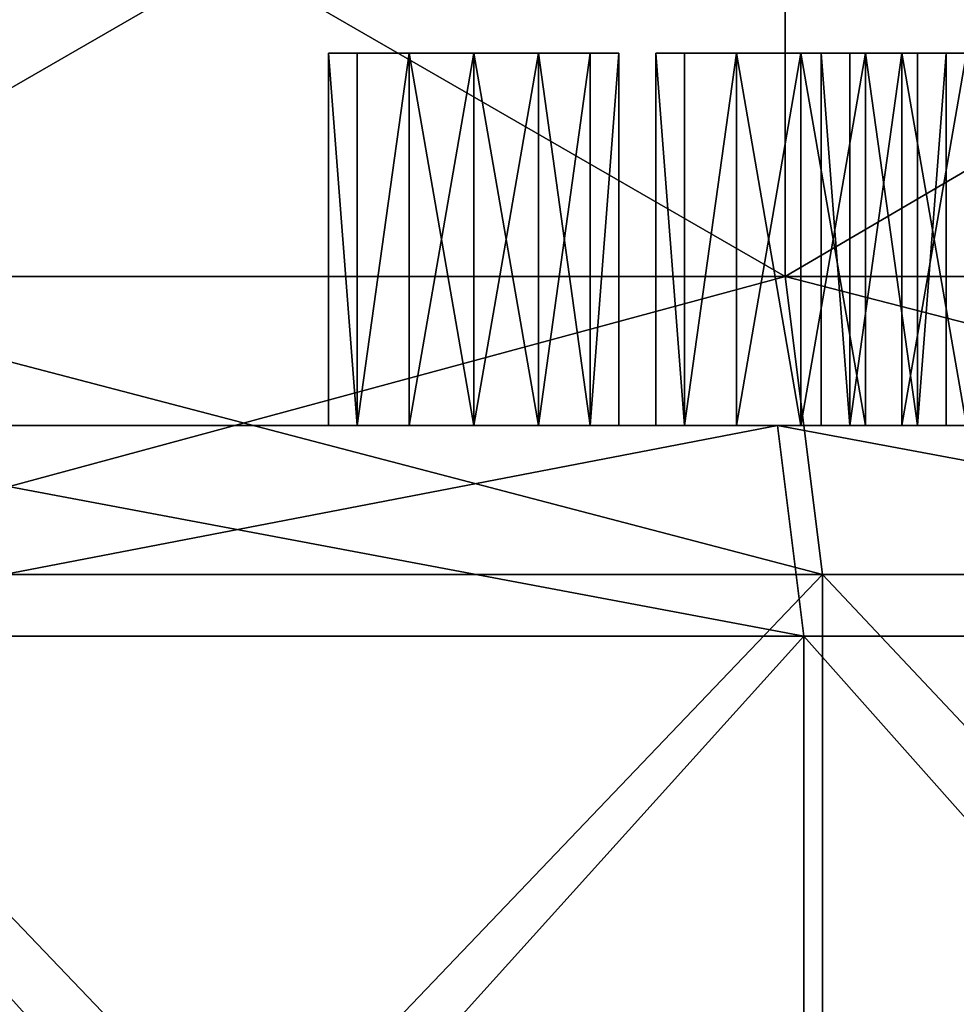
# Model space of a CAD drawing. Extents: x -125 to 125, y -3 to 102.
# Drawn here: x 5 to 17, y 10 to 23 of the extents above; entities that cross this region are included whole.
import ezdxf

# ---------------------------------------------------------------- set-up
doc = ezdxf.new("R2010")
doc.units = 0
doc.header["$MEASUREMENT"] = 0

msp = doc.modelspace()

# ---------------------------------------------------------------- linework, layer by layer
for points in [[(14.7893, 20, -117.07), (0, 28.5333, -118), (14.7893, 28.5333, -117.07)], [(14.7893, 20, -117.07), (0, 20, -118), (0, 28.5333, -118)], [(0, 20, 118), (14.7893, 28.5333, 117.07), (0, 28.5333, 118)], [(0, 20, 118), (14.7893, 20, 117.07), (14.7893, 28.5333, 117.07)], [(29.3454, 20, -114.292999), (14.7893, 28.5333, -117.07), (29.3454, 28.5333, -114.292999)], [(29.3454, 20, -114.292999), (14.7893, 20, -117.07), (14.7893, 28.5333, -117.07)], [(14.7893, 20, 117.07), (29.3454, 28.5333, 114.292999), (14.7893, 28.5333, 117.07)], [(14.7893, 20, 117.07), (29.3454, 20, 114.292999), (29.3454, 28.5333, 114.292999)], [(9.0429, 23, 11.8536), (9.0429, 18, 11.8536), (8.6567, 23, 11.0516)], [(9.0429, 18, 11.8536), (8.6567, 18, 11.0516), (8.6567, 23, 11.0516)], [(8.6567, 23, 11.0516), (8.6567, 18, 10.1616), (8.6567, 23, 10.1616)], [(8.6567, 18, 11.0516), (8.6567, 18, 10.1616), (8.6567, 23, 11.0516)], [(8.6567, 23, 10.1616), (9.0429, 18, 9.3596), (9.0429, 23, 9.3596)], [(8.6567, 18, 10.1616), (9.0429, 18, 9.3596), (8.6567, 23, 10.1616)], [(9.0429, 23, -9.3596), (9.0429, 18, -9.3596), (8.6567, 23, -10.1616)], [(9.0429, 18, -9.3596), (8.6567, 18, -10.1616), (8.6567, 23, -10.1616)], [(8.6567, 23, -10.1616), (8.6567, 18, -11.0516), (8.6567, 23, -11.0516)], [(8.6567, 18, -10.1616), (8.6567, 18, -11.0516), (8.6567, 23, -10.1616)], [(8.6567, 23, -11.0516), (9.0429, 18, -11.8536), (9.0429, 23, -11.8536)], [(8.6567, 18, -11.0516), (9.0429, 18, -11.8536), (8.6567, 23, -11.0516)], [(9.7388, 23, -8.8047), (9.0429, 23, -9.3596), (8.6567, 23, -10.1616)], [(10.6066, 23, -8.6066), (8.6567, 23, -10.1616), (8.6567, 23, -11.0516)], [(10.6066, 23, -8.6066), (8.6567, 23, -11.0516), (9.0429, 23, -11.8536)], [(10.6066, 23, -8.6066), (9.7388, 23, -8.8047), (8.6567, 23, -10.1616)], [(8.6567, 23, 10.1616), (9.0429, 23, 11.8536), (8.6567, 23, 11.0516)], [(8.6567, 23, 10.1616), (9.0429, 23, 9.3596), (9.7388, 23, 8.8047)], [(8.6567, 23, 10.1616), (9.7388, 23, 8.8047), (12.5565, 23, 11.0516)], [(8.6567, 23, 10.1616), (12.5565, 23, 11.0516), (10.6066, 23, 12.6066)], [(8.6567, 23, 10.1616), (10.6066, 23, 12.6066), (9.0429, 23, 11.8536)], [(9.7388, 23, 12.4085), (9.0429, 18, 11.8536), (9.0429, 23, 11.8536)], [(9.7388, 18, 12.4085), (9.0429, 18, 11.8536), (9.7388, 23, 12.4085)], [(9.0429, 23, 9.3596), (9.0429, 18, 9.3596), (9.7388, 23, 8.8047)], [(9.0429, 18, 9.3596), (9.7388, 18, 8.8047), (9.7388, 23, 8.8047)], [(9.7388, 23, -8.8047), (9.0429, 18, -9.3596), (9.0429, 23, -9.3596)], [(9.7388, 18, -8.8047), (9.0429, 18, -9.3596), (9.7388, 23, -8.8047)], [(9.0429, 23, -11.8536), (9.0429, 18, -11.8536), (9.7388, 23, -12.4085)], [(9.0429, 18, -11.8536), (9.7388, 18, -12.4085), (9.7388, 23, -12.4085)], [(10.6066, 23, -8.6066), (9.0429, 23, -11.8536), (9.7388, 23, -12.4085)], [(9.0429, 23, 11.8536), (10.6066, 23, 12.6066), (9.7388, 23, 12.4085)], [(10.6066, 18, 12.6066), (9.7388, 18, 12.4085), (10.6066, 23, 12.6066)], [(10.6066, 23, 12.6066), (9.7388, 18, 12.4085), (9.7388, 23, 12.4085)], [(9.7388, 23, 8.8047), (10.6066, 18, 8.6066), (10.6066, 23, 8.6066)], [(9.7388, 18, 8.8047), (10.6066, 18, 8.6066), (9.7388, 23, 8.8047)], [(10.6066, 18, -8.6066), (9.7388, 18, -8.8047), (10.6066, 23, -8.6066)], [(10.6066, 23, -8.6066), (9.7388, 18, -8.8047), (9.7388, 23, -8.8047)], [(9.7388, 23, -12.4085), (10.6066, 18, -12.6066), (10.6066, 23, -12.6066)], [(9.7388, 18, -12.4085), (10.6066, 18, -12.6066), (9.7388, 23, -12.4085)], [(10.6066, 23, -8.6066), (9.7388, 23, -12.4085), (10.6066, 23, -12.6066)], [(9.7388, 23, 8.8047), (12.1703, 23, 9.3596), (12.5565, 23, 10.1616)], [(9.7388, 23, 8.8047), (12.5565, 23, 10.1616), (12.5565, 23, 11.0516)], [(9.7388, 23, 8.8047), (10.6066, 23, 8.6066), (12.1703, 23, 9.3596)], [(10.6066, 18, -12.6066), (11.4744, 18, -12.4085), (10.6066, 23, -12.6066)], [(10.6066, 23, -12.6066), (11.4744, 18, -12.4085), (11.4744, 23, -12.4085)], [(11.4744, 23, -8.8047), (10.6066, 18, -8.6066), (10.6066, 23, -8.6066)], [(11.4744, 18, -8.8047), (10.6066, 18, -8.6066), (11.4744, 23, -8.8047)], [(10.6066, 23, -8.6066), (10.6066, 23, -12.6066), (11.4744, 23, -12.4085)], [(10.6066, 23, -8.6066), (11.4744, 23, -12.4085), (12.1703, 23, -11.8536)], [(10.6066, 23, -8.6066), (12.5565, 23, -10.1616), (11.4744, 23, -8.8047)], [(10.6066, 23, -8.6066), (12.1703, 23, -11.8536), (12.5565, 23, -10.1616)], [(10.6066, 18, 8.6066), (11.4744, 18, 8.8047), (10.6066, 23, 8.6066)], [(10.6066, 23, 8.6066), (11.4744, 18, 8.8047), (11.4744, 23, 8.8047)], [(11.4744, 23, 12.4085), (10.6066, 18, 12.6066), (10.6066, 23, 12.6066)], [(11.4744, 18, 12.4085), (10.6066, 18, 12.6066), (11.4744, 23, 12.4085)], [(10.6066, 23, 12.6066), (12.5565, 23, 11.0516), (12.1703, 23, 11.8536)], [(10.6066, 23, 12.6066), (12.1703, 23, 11.8536), (11.4744, 23, 12.4085)], [(10.6066, 23, 8.6066), (11.4744, 23, 8.8047), (12.1703, 23, 9.3596)], [(11.4744, 23, -12.4085), (12.1703, 18, -11.8536), (12.1703, 23, -11.8536)], [(11.4744, 18, -12.4085), (12.1703, 18, -11.8536), (11.4744, 23, -12.4085)], [(12.1703, 23, -9.3596), (11.4744, 18, -8.8047), (11.4744, 23, -8.8047)], [(12.1703, 18, -9.3596), (11.4744, 18, -8.8047), (12.1703, 23, -9.3596)], [(11.4744, 23, -8.8047), (12.5565, 23, -10.1616), (12.1703, 23, -9.3596)], [(11.4744, 23, 8.8047), (12.1703, 18, 9.3596), (12.1703, 23, 9.3596)], [(11.4744, 18, 8.8047), (12.1703, 18, 9.3596), (11.4744, 23, 8.8047)], [(12.1703, 23, 11.8536), (11.4744, 18, 12.4085), (11.4744, 23, 12.4085)], [(12.1703, 18, 11.8536), (11.4744, 18, 12.4085), (12.1703, 23, 11.8536)], [(12.1703, 23, -11.8536), (12.1703, 18, -11.8536), (12.5565, 23, -11.0516)], [(12.1703, 18, -11.8536), (12.5565, 18, -11.0516), (12.5565, 23, -11.0516)], [(12.5565, 23, -10.1616), (12.1703, 18, -9.3596), (12.1703, 23, -9.3596)], [(12.5565, 18, -10.1616), (12.1703, 18, -9.3596), (12.5565, 23, -10.1616)], [(12.5565, 23, -10.1616), (12.1703, 23, -11.8536), (12.5565, 23, -11.0516)], [(12.1703, 23, 9.3596), (12.1703, 18, 9.3596), (12.5565, 23, 10.1616)], [(12.1703, 18, 9.3596), (12.5565, 18, 10.1616), (12.5565, 23, 10.1616)], [(12.5565, 23, 11.0516), (12.1703, 18, 11.8536), (12.1703, 23, 11.8536)], [(12.5565, 18, 11.0516), (12.1703, 18, 11.8536), (12.5565, 23, 11.0516)], [(12.5565, 23, -11.0516), (12.5565, 18, -10.1616), (12.5565, 23, -10.1616)], [(12.5565, 18, -11.0516), (12.5565, 18, -10.1616), (12.5565, 23, -11.0516)], [(12.5565, 23, 10.1616), (12.5565, 18, 11.0516), (12.5565, 23, 11.0516)], [(12.5565, 18, 10.1616), (12.5565, 18, 11.0516), (12.5565, 23, 10.1616)], [(13.4363, 23, 1.247), (13.4363, 18, 1.247), (13.0501, 23, 0.445)], [(13.4363, 18, 1.247), (13.0501, 18, 0.445), (13.0501, 23, 0.445)], [(13.0501, 23, 0.445), (13.0501, 18, -0.445), (13.0501, 23, -0.445)], [(13.0501, 18, 0.445), (13.0501, 18, -0.445), (13.0501, 23, 0.445)], [(13.0501, 23, -0.445), (13.4363, 18, -1.247), (13.4363, 23, -1.247)], [(13.0501, 18, -0.445), (13.4363, 18, -1.247), (13.0501, 23, -0.445)], [(13.0501, 23, -0.445), (16.5637, 23, -1.247), (16.9499, 23, -0.445)], [(13.0501, 23, -0.445), (13.4363, 23, -1.247), (16.5637, 23, -1.247)], [(13.4363, 23, 1.247), (13.0501, 23, 0.445), (13.0501, 23, -0.445)], [(13.4363, 23, 1.247), (13.0501, 23, -0.445), (16.9499, 23, -0.445)], [(14.1322, 23, 1.8019), (13.4363, 18, 1.247), (13.4363, 23, 1.247)], [(14.1322, 18, 1.8019), (13.4363, 18, 1.247), (14.1322, 23, 1.8019)], [(13.4363, 23, -1.247), (13.4363, 18, -1.247), (14.1322, 23, -1.8019)], [(13.4363, 18, -1.247), (14.1322, 18, -1.8019), (14.1322, 23, -1.8019)], [(13.4363, 23, -1.247), (15, 23, -2), (15.8678, 23, -1.8019)], [(13.4363, 23, -1.247), (15.8678, 23, -1.8019), (16.5637, 23, -1.247)], [(13.4363, 23, -1.247), (14.1322, 23, -1.8019), (15, 23, -2)], [(13.4363, 23, 1.247), (16.9499, 23, -0.445), (16.9499, 23, 0.445)], [(13.4363, 23, 1.247), (16.9499, 23, 0.445), (16.5637, 23, 1.247)], [(13.4363, 23, 1.247), (16.5637, 23, 1.247), (15.8678, 23, 1.8019)], [(13.4363, 23, 1.247), (15.8678, 23, 1.8019), (14.1322, 23, 1.8019)], [(15, 18, 2), (14.1322, 18, 1.8019), (15, 23, 2)], [(15, 23, 2), (14.1322, 18, 1.8019), (14.1322, 23, 1.8019)], [(14.1322, 23, -1.8019), (15, 18, -2), (15, 23, -2)], [(14.1322, 18, -1.8019), (15, 18, -2), (14.1322, 23, -1.8019)], [(14.1322, 23, 1.8019), (15.8678, 23, 1.8019), (15, 23, 2)], [(15, 18, -2), (15.8678, 18, -1.8019), (15, 23, -2)], [(15, 23, -2), (15.8678, 18, -1.8019), (15.8678, 23, -1.8019)], [(15.8678, 23, 1.8019), (15, 18, 2), (15, 23, 2)], [(15.8678, 18, 1.8019), (15, 18, 2), (15.8678, 23, 1.8019)], [(15.6571, 23, 42.821602), (15.6571, 18, 42.821602), (15.2709, 23, 42.0196)], [(15.6571, 18, 42.821602), (15.2709, 18, 42.0196), (15.2709, 23, 42.0196)], [(15.2709, 23, 42.0196), (15.2709, 18, 41.129501), (15.2709, 23, 41.129501)], [(15.2709, 18, 42.0196), (15.2709, 18, 41.129501), (15.2709, 23, 42.0196)], [(15.2709, 23, 41.129501), (15.6571, 18, 40.327599), (15.6571, 23, 40.327599)], [(15.2709, 18, 41.129501), (15.6571, 18, 40.327599), (15.2709, 23, 41.129501)], [(15.6571, 23, -40.327599), (15.6571, 18, -40.327599), (15.2709, 23, -41.129501)], [(15.6571, 18, -40.327599), (15.2709, 18, -41.129501), (15.2709, 23, -41.129501)], [(15.2709, 23, -41.129501), (15.2709, 18, -42.0196), (15.2709, 23, -42.0196)], [(15.2709, 18, -41.129501), (15.2709, 18, -42.0196), (15.2709, 23, -41.129501)], [(15.2709, 23, -42.0196), (15.6571, 18, -42.821602), (15.6571, 23, -42.821602)], [(15.2709, 18, -42.0196), (15.6571, 18, -42.821602), (15.2709, 23, -42.0196)], [(15.2709, 23, -41.129501), (15.2709, 23, -42.0196), (15.6571, 23, -42.821602)], [(15.2709, 23, -41.129501), (15.6571, 23, -42.821602), (16.353001, 23, -43.376499)], [(15.2709, 23, -41.129501), (16.353001, 23, -43.376499), (17.2208, 23, -43.5746)], [(15.6571, 23, -40.327599), (15.2709, 23, -41.129501), (17.2208, 23, -43.5746)], [(15.2709, 23, 41.129501), (15.6571, 23, 42.821602), (15.2709, 23, 42.0196)], [(15.6571, 23, 40.327599), (15.6571, 23, 42.821602), (15.2709, 23, 41.129501)], [(16.353001, 23, 43.376499), (15.6571, 18, 42.821602), (15.6571, 23, 42.821602)], [(16.353001, 18, 43.376499), (15.6571, 18, 42.821602), (16.353001, 23, 43.376499)], [(15.6571, 23, 40.327599), (15.6571, 18, 40.327599), (16.353001, 23, 39.772598)], [(15.6571, 18, 40.327599), (16.353001, 18, 39.772598), (16.353001, 23, 39.772598)], [(16.353001, 23, -39.772598), (15.6571, 18, -40.327599), (15.6571, 23, -40.327599)], [(16.353001, 18, -39.772598), (15.6571, 18, -40.327599), (16.353001, 23, -39.772598)], [(15.6571, 23, -42.821602), (15.6571, 18, -42.821602), (16.353001, 23, -43.376499)], [(15.6571, 18, -42.821602), (16.353001, 18, -43.376499), (16.353001, 23, -43.376499)], [(15.6571, 23, -40.327599), (17.2208, 23, -43.5746), (18.088499, 23, -43.376499)], [(16.353001, 23, -39.772598), (15.6571, 23, -40.327599), (18.088499, 23, -43.376499)], [(15.6571, 23, 40.327599), (17.2208, 23, 39.5746), (18.088499, 23, 39.772598)], [(15.6571, 23, 40.327599), (18.088499, 23, 43.376499), (17.2208, 23, 43.5746)], [(15.6571, 23, 40.327599), (17.2208, 23, 43.5746), (16.353001, 23, 43.376499)], [(15.6571, 23, 40.327599), (16.353001, 23, 43.376499), (15.6571, 23, 42.821602)], [(15.6571, 23, 40.327599), (16.353001, 23, 39.772598), (17.2208, 23, 39.5746)], [(15.6571, 23, 40.327599), (18.088499, 23, 39.772598), (18.088499, 23, 43.376499)], [(15.8678, 23, -1.8019), (16.5637, 18, -1.247), (16.5637, 23, -1.247)], [(15.8678, 18, -1.8019), (16.5637, 18, -1.247), (15.8678, 23, -1.8019)], [(16.5637, 23, 1.247), (16.5637, 18, 1.247), (15.8678, 23, 1.8019)], [(16.5637, 18, 1.247), (15.8678, 18, 1.8019), (15.8678, 23, 1.8019)], [(17.2208, 18, 43.5746), (16.353001, 18, 43.376499), (17.2208, 23, 43.5746)], [(17.2208, 23, 43.5746), (16.353001, 18, 43.376499), (16.353001, 23, 43.376499)], [(16.353001, 23, 39.772598), (17.2208, 18, 39.5746), (17.2208, 23, 39.5746)], [(16.353001, 18, 39.772598), (17.2208, 18, 39.5746), (16.353001, 23, 39.772598)], [(17.2208, 18, -39.5746), (16.353001, 18, -39.772598), (17.2208, 23, -39.5746)], [(17.2208, 23, -39.5746), (16.353001, 18, -39.772598), (16.353001, 23, -39.772598)], [(16.353001, 23, -43.376499), (17.2208, 18, -43.5746), (17.2208, 23, -43.5746)], [(16.353001, 18, -43.376499), (17.2208, 18, -43.5746), (16.353001, 23, -43.376499)], [(16.353001, 23, -39.772598), (18.088499, 23, -43.376499), (18.784401, 23, -42.821602)], [(17.2208, 23, -39.5746), (16.353001, 23, -39.772598), (18.784401, 23, -42.821602)], [(16.5637, 23, -1.247), (16.5637, 18, -1.247), (16.9499, 23, -0.445)], [(16.5637, 18, -1.247), (16.9499, 18, -0.445), (16.9499, 23, -0.445)], [(16.9499, 23, 0.445), (16.5637, 18, 1.247), (16.5637, 23, 1.247)], [(16.9499, 18, 0.445), (16.5637, 18, 1.247), (16.9499, 23, 0.445)], [(16.9499, 23, -0.445), (16.9499, 18, 0.445), (16.9499, 23, 0.445)], [(16.9499, 18, -0.445), (16.9499, 18, 0.445), (16.9499, 23, -0.445)], [(15.2907, 16, -121.038002), (0, 20, -118), (14.7893, 20, -117.07)], [(15.2907, 16, -121.038002), (0, 16, -122), (0, 20, -118)], [(0, 16, 122), (14.7893, 20, 117.07), (0, 20, 118)], [(0, 16, 122), (15.2907, 16, 121.038002), (14.7893, 20, 117.07)], [(30.3402, 16, -118.167), (14.7893, 20, -117.07), (29.3454, 20, -114.292999)], [(30.3402, 16, -118.167), (15.2907, 16, -121.038002), (14.7893, 20, -117.07)], [(14.7893, 20, 117.07), (30.3402, 16, 118.167), (29.3454, 20, 114.292999)], [(15.2907, 16, 121.038002), (30.3402, 16, 118.167), (14.7893, 20, 117.07)], [(14.6855, 18, 116.248001), (0, 18, 117.171997), (1.5637, 18, 106.247002)], [(9.0429, 18, 9.3596), (0.8678, 18, 13.1981), (0, 18, 13)], [(0, 18, -13), (9.0429, 18, 9.3596), (0, 18, 13)], [(9.0429, 18, -9.3596), (9.0429, 18, 9.3596), (0, 18, -13)], [(9.0429, 18, -9.3596), (0, 18, -13), (0.8678, 18, -13.1981)], [(14.6855, 18, -116.248001), (1.5637, 18, -106.247002), (0, 18, -117.171997)], [(0, 15.1716, -120), (15.04, 15.1716, -119.054001), (0, 18, -117.171997)], [(0, 18, -117.171997), (15.04, 15.1716, -119.054001), (14.6855, 18, -116.248001)], [(14.6855, 18, 116.248001), (0, 15.1716, 120), (0, 18, 117.171997)], [(15.04, 15.1716, 119.054001), (0, 15.1716, 120), (14.6855, 18, 116.248001)], [(8.6567, 18, 10.1616), (1.5637, 18, 13.753), (0.8678, 18, 13.1981)], [(9.0429, 18, 9.3596), (8.6567, 18, 10.1616), (0.8678, 18, 13.1981)], [(8.6567, 18, -10.1616), (9.0429, 18, -9.3596), (0.8678, 18, -13.1981)], [(8.6567, 18, -10.1616), (0.8678, 18, -13.1981), (1.5637, 18, -13.753)], [(14.6855, 18, 116.248001), (1.5637, 18, 106.247002), (1.9499, 18, 105.445)], [(26.7514, 18, 68.845901), (1.5637, 18, 73.752998), (1.5637, 18, 61.247002)], [(26.7514, 18, 68.845901), (1.9499, 18, 74.555), (1.5637, 18, 73.752998)], [(21.397301, 18, 56.679798), (1.5637, 18, 61.247002), (1.9499, 18, 60.445)], [(22.093201, 18, 57.234699), (26.7514, 18, 68.845901), (1.5637, 18, 61.247002)], [(22.093201, 18, 57.234699), (1.5637, 18, 61.247002), (21.397301, 18, 56.679798)], [(21.0112, 18, 54.987701), (1.9499, 18, 59.555), (1.5637, 18, 58.752998)], [(21.0112, 18, 54.987701), (1.5637, 18, 58.752998), (1.5637, 18, 46.247002)], [(15.6571, 18, 42.821602), (1.5637, 18, 46.247002), (1.9499, 18, 45.445)], [(16.353001, 18, 43.376499), (1.5637, 18, 46.247002), (15.6571, 18, 42.821602)], [(16.353001, 18, 43.376499), (21.0112, 18, 54.987701), (1.5637, 18, 46.247002)], [(15.2709, 18, 41.129501), (1.9499, 18, 44.555), (1.5637, 18, 43.752998)], [(15.2709, 18, 41.129501), (1.5637, 18, 43.752998), (1.5637, 18, 31.247)], [(15.6571, 18, 40.327599), (15.2709, 18, 41.129501), (1.5637, 18, 31.247)], [(15.6571, 18, 40.327599), (1.5637, 18, 31.247), (1.9499, 18, 30.445)], [(9.7388, 18, 12.4085), (1.5637, 18, 16.247), (1.9499, 18, 15.445)], [(19.2633, 18, 21.658199), (1.9499, 18, 29.555), (1.5637, 18, 28.753)], [(19.2633, 18, 21.658199), (1.5637, 18, 28.753), (1.5637, 18, 16.247)], [(8.6567, 18, 11.0516), (1.9499, 18, 14.555), (1.5637, 18, 13.753)], [(10.6066, 18, 12.6066), (1.5637, 18, 16.247), (9.7388, 18, 12.4085)], [(10.6066, 18, 12.6066), (19.2633, 18, 21.658199), (1.5637, 18, 16.247)], [(8.6567, 18, 10.1616), (8.6567, 18, 11.0516), (1.5637, 18, 13.753)], [(8.6567, 18, -11.0516), (8.6567, 18, -10.1616), (1.5637, 18, -13.753)], [(8.6567, 18, -11.0516), (1.5637, 18, -13.753), (1.9499, 18, -14.555)], [(9.7388, 18, -12.4085), (1.9499, 18, -15.445), (1.5637, 18, -16.247)], [(10.6066, 18, -12.6066), (9.7388, 18, -12.4085), (1.5637, 18, -16.247)], [(19.2633, 18, -21.658199), (1.5637, 18, -28.753), (1.9499, 18, -29.555)], [(19.2633, 18, -21.658199), (1.5637, 18, -16.247), (1.5637, 18, -28.753)], [(19.2633, 18, -21.658199), (10.6066, 18, -12.6066), (1.5637, 18, -16.247)], [(15.6571, 18, -40.327599), (1.9499, 18, -30.445), (1.5637, 18, -31.247)], [(15.2709, 18, -41.129501), (15.6571, 18, -40.327599), (1.5637, 18, -31.247)], [(15.2709, 18, -41.129501), (1.5637, 18, -43.752998), (1.9499, 18, -44.555)], [(15.2709, 18, -41.129501), (1.5637, 18, -31.247), (1.5637, 18, -43.752998)], [(15.6571, 18, -42.821602), (1.9499, 18, -45.445), (1.5637, 18, -46.247002)], [(16.353001, 18, -43.376499), (15.6571, 18, -42.821602), (1.5637, 18, -46.247002)], [(21.0112, 18, -54.987701), (1.5637, 18, -46.247002), (1.5637, 18, -58.752998)], [(21.0112, 18, -54.987701), (16.353001, 18, -43.376499), (1.5637, 18, -46.247002)], [(21.0112, 18, -54.987701), (1.5637, 18, -58.752998), (1.9499, 18, -59.555)], [(21.397301, 18, -56.679798), (1.9499, 18, -60.445), (1.5637, 18, -61.247002)], [(22.093201, 18, -57.234699), (21.397301, 18, -56.679798), (1.5637, 18, -61.247002)], [(26.7514, 18, -68.845901), (22.093201, 18, -57.234699), (1.5637, 18, -61.247002)], [(26.7514, 18, -68.845901), (1.5637, 18, -61.247002), (1.5637, 18, -73.752998)], [(26.7514, 18, -68.845901), (1.5637, 18, -73.752998), (1.9499, 18, -74.555)], [(14.6855, 18, -116.248001), (1.9499, 18, -105.445), (1.5637, 18, -106.247002)], [(14.6855, 18, 116.248001), (1.9499, 18, 105.445), (1.9499, 18, 104.555)], [(29.1394, 18, 113.489998), (1.9499, 18, 104.555), (1.9499, 18, 90.445)], [(29.1394, 18, 113.489998), (14.6855, 18, 116.248001), (1.9499, 18, 104.555)], [(32.8778, 18, 84.396103), (29.1394, 18, 113.489998), (1.9499, 18, 90.445)], [(32.491699, 18, 83.5942), (1.9499, 18, 90.445), (1.9499, 18, 89.555)], [(32.491699, 18, 83.5942), (32.8778, 18, 84.396103), (1.9499, 18, 90.445)], [(32.491699, 18, 82.704102), (32.491699, 18, 83.5942), (1.9499, 18, 89.555)], [(27.1376, 18, 70.537903), (1.9499, 18, 89.555), (1.9499, 18, 75.445)], [(27.1376, 18, 70.537903), (32.491699, 18, 82.704102), (1.9499, 18, 89.555)], [(26.7514, 18, 69.736), (27.1376, 18, 70.537903), (1.9499, 18, 75.445)], [(26.7514, 18, 69.736), (1.9499, 18, 75.445), (1.9499, 18, 74.555)], [(26.7514, 18, 68.845901), (26.7514, 18, 69.736), (1.9499, 18, 74.555)], [(21.0112, 18, 55.8778), (1.9499, 18, 60.445), (1.9499, 18, 59.555)], [(21.0112, 18, 55.8778), (21.397301, 18, 56.679798), (1.9499, 18, 60.445)], [(21.0112, 18, 54.987701), (21.0112, 18, 55.8778), (1.9499, 18, 59.555)], [(15.2709, 18, 42.0196), (1.9499, 18, 45.445), (1.9499, 18, 44.555)], [(15.2709, 18, 42.0196), (15.6571, 18, 42.821602), (1.9499, 18, 45.445)], [(15.2709, 18, 41.129501), (15.2709, 18, 42.0196), (1.9499, 18, 44.555)], [(16.353001, 18, 39.772598), (15.6571, 18, 40.327599), (1.9499, 18, 30.445)], [(19.6495, 18, 22.460199), (16.353001, 18, 39.772598), (1.9499, 18, 30.445)], [(19.6495, 18, 22.460199), (1.9499, 18, 30.445), (1.9499, 18, 29.555)], [(9.0429, 18, 11.8536), (1.9499, 18, 15.445), (1.9499, 18, 14.555)], [(9.7388, 18, 12.4085), (1.9499, 18, 15.445), (9.0429, 18, 11.8536)], [(19.2633, 18, 21.658199), (19.6495, 18, 22.460199), (1.9499, 18, 29.555)], [(8.6567, 18, 11.0516), (9.0429, 18, 11.8536), (1.9499, 18, 14.555)], [(9.0429, 18, -11.8536), (8.6567, 18, -11.0516), (1.9499, 18, -14.555)], [(9.0429, 18, -11.8536), (1.9499, 18, -14.555), (1.9499, 18, -15.445)], [(9.7388, 18, -12.4085), (9.0429, 18, -11.8536), (1.9499, 18, -15.445)], [(19.6495, 18, -22.460199), (1.9499, 18, -29.555), (1.9499, 18, -30.445)], [(19.6495, 18, -22.460199), (19.2633, 18, -21.658199), (1.9499, 18, -29.555)], [(16.353001, 18, -39.772598), (1.9499, 18, -30.445), (15.6571, 18, -40.327599)], [(16.353001, 18, -39.772598), (19.6495, 18, -22.460199), (1.9499, 18, -30.445)], [(15.2709, 18, -42.0196), (1.9499, 18, -44.555), (1.9499, 18, -45.445)], [(15.2709, 18, -42.0196), (15.2709, 18, -41.129501), (1.9499, 18, -44.555)], [(15.6571, 18, -42.821602), (15.2709, 18, -42.0196), (1.9499, 18, -45.445)], [(21.0112, 18, -55.8778), (1.9499, 18, -59.555), (1.9499, 18, -60.445)], [(21.0112, 18, -55.8778), (21.0112, 18, -54.987701), (1.9499, 18, -59.555)], [(21.397301, 18, -56.679798), (21.0112, 18, -55.8778), (1.9499, 18, -60.445)], [(26.7514, 18, -69.736), (26.7514, 18, -68.845901), (1.9499, 18, -74.555)], [(26.7514, 18, -69.736), (1.9499, 18, -74.555), (1.9499, 18, -75.445)], [(27.1376, 18, -70.537903), (26.7514, 18, -69.736), (1.9499, 18, -75.445)], [(27.1376, 18, -70.537903), (1.9499, 18, -75.445), (1.9499, 18, -89.555)], [(32.491699, 18, -82.704102), (27.1376, 18, -70.537903), (1.9499, 18, -89.555)], [(32.491699, 18, -83.5942), (32.491699, 18, -82.704102), (1.9499, 18, -89.555)], [(32.491699, 18, -83.5942), (1.9499, 18, -89.555), (1.9499, 18, -90.445)], [(32.8778, 18, -84.396103), (32.491699, 18, -83.5942), (1.9499, 18, -90.445)], [(14.6855, 18, -116.248001), (1.9499, 18, -104.555), (1.9499, 18, -105.445)], [(29.1394, 18, -113.489998), (1.9499, 18, -90.445), (1.9499, 18, -104.555)], [(29.1394, 18, -113.489998), (1.9499, 18, -104.555), (14.6855, 18, -116.248001)], [(29.1394, 18, -113.489998), (32.8778, 18, -84.396103), (1.9499, 18, -90.445)], [(13.0501, 18, 0.445), (9.7388, 18, 8.8047), (9.0429, 18, 9.3596)], [(13.0501, 18, -0.445), (13.0501, 18, 0.445), (9.0429, 18, 9.3596)], [(9.0429, 18, -9.3596), (13.0501, 18, -0.445), (9.0429, 18, 9.3596)], [(9.7388, 18, -8.8047), (13.0501, 18, -0.445), (9.0429, 18, -9.3596)], [(13.4363, 18, 1.247), (10.6066, 18, 8.6066), (9.7388, 18, 8.8047)], [(13.0501, 18, 0.445), (13.4363, 18, 1.247), (9.7388, 18, 8.8047)], [(9.7388, 18, -8.8047), (13.4363, 18, -1.247), (13.0501, 18, -0.445)], [(10.6066, 18, -8.6066), (13.4363, 18, -1.247), (9.7388, 18, -8.8047)], [(19.2633, 18, 20.7682), (19.2633, 18, 21.658199), (10.6066, 18, 12.6066)], [(11.4744, 18, 12.4085), (19.2633, 18, 20.7682), (10.6066, 18, 12.6066)], [(14.1322, 18, 1.8019), (10.6066, 18, 8.6066), (13.4363, 18, 1.247)], [(14.1322, 18, 1.8019), (11.4744, 18, 8.8047), (10.6066, 18, 8.6066)], [(10.6066, 18, -8.6066), (14.1322, 18, -1.8019), (13.4363, 18, -1.247)], [(11.4744, 18, -8.8047), (14.1322, 18, -1.8019), (10.6066, 18, -8.6066)], [(19.2633, 18, -20.7682), (11.4744, 18, -12.4085), (10.6066, 18, -12.6066)], [(19.2633, 18, -21.658199), (19.2633, 18, -20.7682), (10.6066, 18, -12.6066)], [(19.6495, 18, 19.9662), (19.2633, 18, 20.7682), (11.4744, 18, 12.4085)], [(12.1703, 18, 11.8536), (19.6495, 18, 19.9662), (11.4744, 18, 12.4085)], [(15, 18, 2), (12.1703, 18, 9.3596), (11.4744, 18, 8.8047)], [(15, 18, 2), (11.4744, 18, 8.8047), (14.1322, 18, 1.8019)], [(11.4744, 18, -8.8047), (15, 18, -2), (14.1322, 18, -1.8019)], [(12.1703, 18, -9.3596), (15, 18, -2), (11.4744, 18, -8.8047)], [(19.6495, 18, -19.9662), (12.1703, 18, -11.8536), (11.4744, 18, -12.4085)], [(19.2633, 18, -20.7682), (19.6495, 18, -19.9662), (11.4744, 18, -12.4085)], [(20.3454, 18, 19.411301), (19.6495, 18, 19.9662), (12.1703, 18, 11.8536)], [(12.5565, 18, 11.0516), (20.3454, 18, 19.411301), (12.1703, 18, 11.8536)], [(15.8678, 18, 1.8019), (12.5565, 18, 10.1616), (12.1703, 18, 9.3596)], [(15.8678, 18, 1.8019), (12.1703, 18, 9.3596), (15, 18, 2)], [(12.1703, 18, -9.3596), (15.8678, 18, -1.8019), (15, 18, -2)], [(12.5565, 18, -10.1616), (15.8678, 18, -1.8019), (12.1703, 18, -9.3596)], [(20.3454, 18, -19.411301), (12.1703, 18, -11.8536), (19.6495, 18, -19.9662)], [(20.3454, 18, -19.411301), (12.5565, 18, -11.0516), (12.1703, 18, -11.8536)], [(21.2132, 18, 19.2132), (20.3454, 18, 19.411301), (12.5565, 18, 11.0516)], [(12.5565, 18, 10.1616), (21.2132, 18, 19.2132), (12.5565, 18, 11.0516)], [(16.5637, 18, 1.247), (12.5565, 18, 10.1616), (15.8678, 18, 1.8019)], [(12.5565, 18, -10.1616), (16.5637, 18, -1.247), (15.8678, 18, -1.8019)], [(28.4363, 18, 1.247), (12.5565, 18, 10.1616), (16.5637, 18, 1.247)], [(28.4363, 18, 1.247), (21.2132, 18, 19.2132), (12.5565, 18, 10.1616)], [(28.4363, 18, -1.247), (16.5637, 18, -1.247), (12.5565, 18, -10.1616)], [(21.2132, 18, -19.2132), (28.4363, 18, -1.247), (12.5565, 18, -10.1616)], [(21.2132, 18, -19.2132), (12.5565, 18, -11.0516), (20.3454, 18, -19.411301)], [(21.2132, 18, -19.2132), (12.5565, 18, -10.1616), (12.5565, 18, -11.0516)], [(14.6855, 18, -116.248001), (29.8428, 15.1716, -116.230003), (29.1394, 18, -113.489998)], [(15.04, 15.1716, -119.054001), (29.8428, 15.1716, -116.230003), (14.6855, 18, -116.248001)], [(29.8428, 15.1716, 116.230003), (14.6855, 18, 116.248001), (29.1394, 18, 113.489998)], [(29.8428, 15.1716, 116.230003), (15.04, 15.1716, 119.054001), (14.6855, 18, 116.248001)], [(16.353001, 18, 43.376499), (21.397301, 18, 54.185799), (21.0112, 18, 54.987701)], [(17.2208, 18, 43.5746), (21.397301, 18, 54.185799), (16.353001, 18, 43.376499)], [(20.3454, 18, 23.0151), (17.2208, 18, 39.5746), (16.353001, 18, 39.772598)], [(20.3454, 18, 23.0151), (16.353001, 18, 39.772598), (19.6495, 18, 22.460199)], [(16.353001, 18, -39.772598), (20.3454, 18, -23.0151), (19.6495, 18, -22.460199)], [(17.2208, 18, -39.5746), (20.3454, 18, -23.0151), (16.353001, 18, -39.772598)], [(21.397301, 18, -54.185799), (17.2208, 18, -43.5746), (16.353001, 18, -43.376499)], [(21.0112, 18, -54.987701), (21.397301, 18, -54.185799), (16.353001, 18, -43.376499)], [(28.4363, 18, 1.247), (16.5637, 18, 1.247), (16.9499, 18, 0.445)], [(28.0501, 18, -0.445), (16.9499, 18, -0.445), (16.5637, 18, -1.247)], [(28.4363, 18, -1.247), (28.0501, 18, -0.445), (16.5637, 18, -1.247)], [(28.0501, 18, 0.445), (28.4363, 18, 1.247), (16.9499, 18, 0.445)], [(28.0501, 18, -0.445), (28.0501, 18, 0.445), (16.9499, 18, 0.445)], [(28.0501, 18, -0.445), (16.9499, 18, 0.445), (16.9499, 18, -0.445)], [(15.2907, 0, -121.038002), (0, 16, -122), (15.2907, 16, -121.038002)], [(15.2907, 0, -121.038002), (0, 0, -122), (0, 16, -122)], [(0, 0, 122), (15.2907, 16, 121.038002), (0, 16, 122)], [(0, 0, 122), (15.2907, 0, 121.038002), (15.2907, 16, 121.038002)], [(30.3402, 0, -118.167), (15.2907, 16, -121.038002), (30.3402, 16, -118.167)], [(30.3402, 0, -118.167), (15.2907, 0, -121.038002), (15.2907, 16, -121.038002)], [(15.2907, 0, 121.038002), (30.3402, 16, 118.167), (15.2907, 16, 121.038002)], [(15.2907, 0, 121.038002), (30.3402, 0, 118.167), (30.3402, 16, 118.167)], [(0, -1.5, -120), (15.04, -1.5, -119.054001), (0, 15.1716, -120)], [(0, 15.1716, -120), (15.04, -1.5, -119.054001), (15.04, 15.1716, -119.054001)], [(15.04, 15.1716, 119.054001), (0, -1.5, 120), (0, 15.1716, 120)], [(15.04, -1.5, 119.054001), (0, -1.5, 120), (15.04, 15.1716, 119.054001)], [(15.04, 15.1716, -119.054001), (29.8428, -1.5, -116.230003), (29.8428, 15.1716, -116.230003)], [(15.04, -1.5, -119.054001), (29.8428, -1.5, -116.230003), (15.04, 15.1716, -119.054001)], [(29.8428, 15.1716, 116.230003), (15.04, -1.5, 119.054001), (15.04, 15.1716, 119.054001)], [(29.8428, -1.5, 116.230003), (15.04, -1.5, 119.054001), (29.8428, 15.1716, 116.230003)]]:
    msp.add_3dface(points)

doc.saveas('drawing.dxf')
